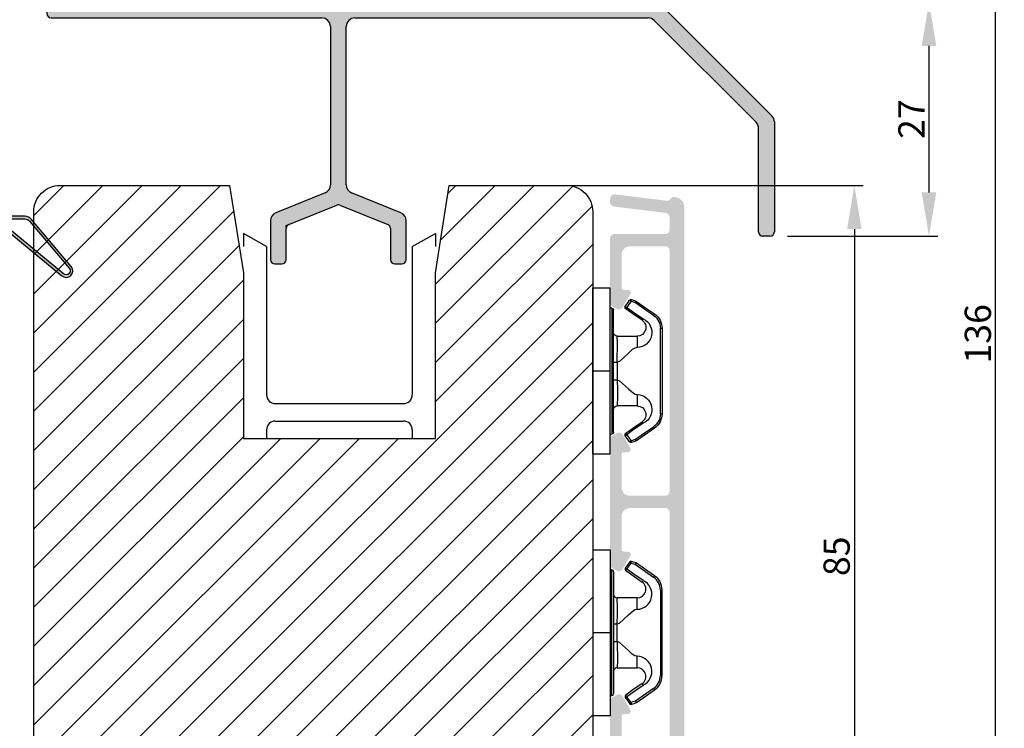
# Model space of a CAD drawing. Units: millimetres. Extents: x -603 to 4099, y -3199 to -148.
# Drawn here: x 2683 to 2796, y -574 to -493 of the extents above; entities that cross this region are included whole.
import ezdxf

# ---------------------------------------------------------------- set-up
doc = ezdxf.new("R2010")
doc.units = ezdxf.units.MM
doc.layers.get('0').update_dxf_attribs({"lineweight": 0})
doc.layers.get('DEFPOINTS').update_dxf_attribs({"lineweight": 0})
for name, color, linetype, lineweight in [('03 FRAME', 40, 'Continuous', 25), ('04 FRAME HATCH', 40, 'Continuous', 0), ('05 SASH', 40, 'Continuous', 25), ('06 SASH HATCH', 40, 'Continuous', 0), ('09 ALUMINIUM', 55, 'Continuous', 25), ('10 ALUMINIUM HATCH', 55, 'Continuous', 0), ('15 CLIPS', 22, 'Continuous', 25), ('22 GLASKLODS', 22, 'Continuous', 25), ('Glaslister', 1, 'Continuous', 18)]:
    doc.layers.add(name, color=color, linetype=linetype, lineweight=lineweight)
doc.styles.add('M1x1', font='arial.ttf', dxfattribs={"height": 3})
doc.dimstyles.new('M1x1', dxfattribs={"dimscale": 0, "dimtxt": 3, "dimasz": 5, "dimexe": 1, "dimexo": 2, "dimgap": 0.5, "dimtad": 1, "dimdec": 0, "dimdsep": 46, "dimtxsty": 'M1x1', "dimcen": -1, "dimclrd": 256, "dimclre": 256, "dimclrt": 256, "dimazin": 2, "dimtfac": 1, "dimtdec": 0, "dimtmove": 0, "dimatfit": 3, "dimfxl": 1, "dimtolj": 1, "dimarcsym": 0})

# ---------------------------------------------------------------- blocks, each defined once
blk = doc.blocks.new('hsd')
at = {"layer": '10 ALUMINIUM HATCH'}
blk.add_hatch(color=256, dxfattribs=at).paths.add_polyline_path([(14064.6044121903, -15746.39867585367, 0.198912367379658), (14063.89730540912, -15746.10578263486), (14029.01151897149, -15746.10578263486, -0.4142135623730951), (14028.51151897149, -15745.60578263486), (14028.51151897149, -15742.10578263486, 0.4142135623730951), (14028.01151897149, -15741.60578263486), (14027.61151897149, -15741.60578263486, 0.4142135623730951), (14027.11151897149, -15742.10578263486), (14027.11151897149, -15745.60578263486, -0.4142135623730951), (14026.61151897149, -15746.10578263486), (14019.21151897149, -15746.10578263486, -0.4142135623730951), (14018.71151897149, -15745.60578263486), (14018.71151897149, -15742.10578263486, 0.4142135623730951), (14018.21151897149, -15741.60578263486), (14017.81151897149, -15741.60578263486, 0.4142135623730951), (14017.31151897149, -15742.10578263486), (14017.31151897149, -15745.60578263486, -0.4142135623730951), (14016.81151897149, -15746.10578263486), (13994.81151897149, -15746.10578263486, 0.4142135623730951), (13994.31151897149, -15746.60578263486), (13994.31151897149, -15747.40578263486, 0.4142135623730951), (13994.81151897149, -15747.90578263486), (14025.78651897149, -15747.90578263486, -0.4142135623730951), (14026.78651897149, -15748.90578263486), (14026.78651897149, -15767.03947848508, -0.3057306814592057), (14026.16112556491, -15767.96666233965), (14020.53691237807, -15770.23899196682, 0.3057306814587084), (14019.91151897149, -15771.16617582138), (14019.91151897149, -15775.60578263486, 0.4142135623730951), (14020.41151897149, -15776.10578263486), (14021.21151897149, -15776.10578263486, 0.4142135623730951), (14021.71151897149, -15775.60578263486), (14021.71151897149, -15772.04303689328, -0.3057306814593791), (14022.02421567478, -15771.579444966), (14027.49921567478, -15769.36740137955, -0.1943803091376273), (14027.8738222682, -15769.36740137955), (14033.3488222682, -15771.579444966, -0.3057306814593791), (14033.66151897149, -15772.04303689328), (14033.66151897149, -15775.60578263486, 0.4142135623730951), (14034.16151897149, -15776.10578263486), (14034.96151897149, -15776.10578263486, 0.4142135623730951), (14035.46151897149, -15775.60578263486), (14035.46151897149, -15771.16617582138, 0.3057306814587084), (14034.83612556491, -15770.23899196682), (14029.21191237807, -15767.96666233965, -0.3057306814592054), (14028.58651897149, -15767.03947848508), (14028.58651897149, -15748.90578263486, -0.4142135623730951), (14029.58651897149, -15747.90578263486), (14063.15172099685, -15747.90578263486, -0.198912367379658), (14063.85882777803, -15748.19867585367), (14075.51862575268, -15759.85847382832, -0.198912367379658), (14075.81151897149, -15760.5655806095), (14075.81151897149, -15772.40578263486, 0.4142135623730951), (14076.31151897149, -15772.90578263486), (14077.11151897149, -15772.90578263486, 0.4142135623730951), (14077.61151897149, -15772.40578263486), (14077.61151897149, -15759.81999619723, 0.198912367379658), (14077.31862575268, -15759.11288941605)])
at = {"layer": '09 ALUMINIUM'}
for p, q in [((14017.31151897149, -15742.10578263486), (14017.31151897149, -15745.60578263486)), ((14018.21151897149, -15741.60578263486), (14017.81151897149, -15741.60578263486)), ((14018.71151897149, -15745.60578263486), (14018.71151897149, -15742.10578263486)), ((14027.11151897149, -15742.10578263486), (14027.11151897149, -15745.60578263486)), ((14028.01151897149, -15741.60578263486), (14027.61151897149, -15741.60578263486)), ((14028.51151897149, -15745.60578263486), (14028.51151897149, -15742.10578263486)), ((13994.31151897149, -15746.60578263486), (13994.31151897149, -15747.40578263486)), ((14016.81151897149, -15746.10578263486), (13994.81151897149, -15746.10578263486)), ((14026.61151897149, -15746.10578263486), (14019.21151897149, -15746.10578263486)), ((14063.89730540912, -15746.10578263486), (14029.01151897149, -15746.10578263486)), ((14064.6044121903, -15746.39867585367), (14077.31862575268, -15759.11288941605)), ((13994.81151897149, -15747.90578263486), (14025.78651897149, -15747.90578263486)), ((14029.58651897149, -15747.90578263486), (14063.15172099685, -15747.90578263486)), ((14075.51862575268, -15759.85847382832), (14063.85882777803, -15748.19867585367)), ((14026.78651897149, -15748.90578263486), (14026.78651897149, -15767.03947848508)), ((14028.58651897149, -15767.03947848508), (14028.58651897149, -15748.90578263486)), ((14075.81151897149, -15772.40578263486), (14075.81151897149, -15760.5655806095)), ((14026.16112556491, -15767.96666233965), (14020.53691237807, -15770.23899196682)), ((14034.83612556491, -15770.23899196682), (14029.21191237807, -15767.96666233965)), ((14022.02421567478, -15771.579444966), (14027.49921567478, -15769.36740137955)), ((14027.8738222682, -15769.36740137955), (14033.3488222682, -15771.579444966)), ((14019.91151897149, -15771.16617582138), (14019.91151897149, -15775.60578263486)), ((14021.71151897149, -15771.70578263486), (14022.02421567478, -15771.579444966)), ((14021.71151897149, -15771.9179785202), (14021.71151897149, -15771.70578263486)), ((14035.46151897149, -15775.60578263486), (14035.46151897149, -15771.16617582138)), ((14021.71151897149, -15775.60578263486), (14021.71151897149, -15772.04303689328)), ((14033.66151897149, -15772.04303689328), (14033.66151897149, -15775.60578263486)), ((14077.11151897149, -15772.90578263486), (14076.31151897149, -15772.90578263486)), ((14020.41151897149, -15776.10578263486), (14021.21151897149, -15776.10578263486)), ((14034.16151897149, -15776.10578263486), (14034.96151897149, -15776.10578263486))]:
    blk.add_line(p, q, dxfattribs=at)
at = {"layer": '09 ALUMINIUM', "linetype": 'Continuous'}
blk.add_line((14077.61151897149, -15759.81999619723), (14077.61151897149, -15772.40578263486), dxfattribs=at)
at = {"layer": '09 ALUMINIUM'}
for centre, radius, start, end in [((14017.81151897149, -15742.10578263486), 0.5, 90, 180), ((14018.21151897149, -15742.10578263486), 0.5, 0, 90), ((14027.61151897149, -15742.10578263486), 0.5, 90, 180), ((14028.01151897149, -15742.10578263486), 0.5, 0, 90), ((14016.81151897149, -15745.60578263486), 0.5, 270, 0), ((14019.21151897149, -15745.60578263486), 0.5, 180, 270), ((14026.61151897149, -15745.60578263486), 0.5, 270, 0), ((14029.01151897149, -15745.60578263486), 0.5, 180, 270), ((13994.81151897149, -15746.60578263486), 0.5, 90, 180), ((14063.89730540912, -15747.10578263486), 1.000000000000013, 45, 90), ((13994.81151897149, -15747.40578263486), 0.5, 180, 270), ((14025.78651897149, -15748.90578263486), 1, 0, 90), ((14029.58651897149, -15748.90578263486), 1, 90, 180), ((14063.15172099685, -15748.90578263486), 0.9999999999999879, 45, 90), ((14074.81151897149, -15760.5655806095), 1, 0, 45), ((14025.78651897149, -15767.03947848508), 0.9999999999999936, 291.9999999999899, 0), ((14029.58651897149, -15767.03947848508), 1, 180, 248.00000000001), ((14027.68651897149, -15769.83099330683), 0.4999999999999968, 68.00000000001008, 111.9999999999899), ((14020.91151897149, -15771.16617582138), 1.000000000000004, 111.9999999999899, 180), ((14034.46151897149, -15771.16617582138), 1, 0, 68.00000000001008), ((14022.21151897149, -15772.04303689328), 0.4999999999999888, 111.9999999999899, 180), ((14033.16151897149, -15772.04303689328), 0.5, 0, 68.00000000001008), ((14076.31151897149, -15772.40578263486), 0.5, 180, 270), ((14020.41151897149, -15775.60578263486), 0.5000000000000036, 180, 270), ((14021.21151897149, -15775.60578263486), 0.5, 270, 0), ((14034.16151897149, -15775.60578263486), 0.5, 180, 270), ((14034.96151897149, -15775.60578263486), 0.5, 270, 0)]:
    blk.add_arc(centre, radius, start, end, dxfattribs=at)
at = {"layer": '09 ALUMINIUM', "linetype": 'Continuous'}
for centre, radius, start, end in [((14076.61151897149, -15759.81999619723), 1, 0, 45), ((14077.11151897149, -15772.40578263486), 0.5, 270, 0)]:
    blk.add_arc(centre, radius, start, end, dxfattribs=at)
blk = doc.blocks.new('*D75')
at = {"lineweight": -2, "transparency": 16777216}
for p, q in [((2598.160607786523, -495.8697103849981), (2598.160607786523, -431.8129465055057)), ((2752.66060570036, -461.8697103849975), (2752.66060570036, -431.8129465055057)), ((2747.66060570036, -432.8129465055057), (2603.160607786523, -432.8129465055057))]:
    blk.add_line(p, q, dxfattribs=at)
at = {"transparency": 16777216}
for points in [[(2603.160607786523, -431.9796131721724), (2603.160607786523, -433.646279838839), (2598.160607786523, -432.8129465055057)], [(2747.66060570036, -433.646279838839), (2747.66060570036, -431.9796131721724), (2752.66060570036, -432.8129465055057)]]:
    blk.add_solid(points, dxfattribs=at)
at = {"layer": 'DEFPOINTS', "color": 0, "transparency": 16777216}
for p in [(2598.160607786523, -432.8129465055057), (2752.66060570036, -463.8697103849975), (2598.160607786523, -497.8697103849981)]:
    blk.add_point(p, dxfattribs=at)
at = {"transparency": 16777216, "insert": (2670.410607786523, -430.7814465055057), "char_height": 3, "attachment_point": 5, "style": 'M1x1'}
blk.add_mtext('\\A1;154', dxfattribs=at)
blk = doc.blocks.new('*D80')
at = {"lineweight": -2, "transparency": 16777216}
for p, q in [((2757.746394224151, -490.8697103849963), (2788.167835001886, -490.8697103849963)), ((2787.167835001886, -495.8697103849963), (2787.167835001886, -512.6697103849974)), ((2770.960607786524, -517.6697103849974), (2788.167835001886, -517.6697103849974))]:
    blk.add_line(p, q, dxfattribs=at)
at = {"transparency": 16777216}
for points in [[(2788.00116833522, -495.8697103849963), (2786.334501668553, -495.8697103849963), (2787.167835001886, -490.8697103849963)], [(2786.334501668553, -512.6697103849974), (2788.00116833522, -512.6697103849974), (2787.167835001886, -517.6697103849974)]]:
    blk.add_solid(points, dxfattribs=at)
at = {"layer": 'DEFPOINTS', "color": 0, "transparency": 16777216}
for p in [(2755.746394224151, -490.8697103849963), (2768.960607786524, -517.6697103849974), (2787.167835001886, -517.6697103849974)]:
    blk.add_point(p, dxfattribs=at)
at = {"transparency": 16777216, "insert": (2785.161835001887, -504.2697103849969), "char_height": 3, "attachment_point": 5, "rotation": 90, "style": 'M1x1'}
blk.add_mtext('\\A1;27', dxfattribs=at)
blk = doc.blocks.new('b')
at = {"layer": '15 CLIPS'}
for p, q in [((1725.674588023891, -2993.348521290714), (1725.674588023891, -2991.348520962888)), ((1744.674581825008, -2991.348520962888), (1725.674588023891, -2991.348520962888)), ((1735.174555122127, -2993.348521290714), (1735.174555122127, -2991.348520962888)), ((1744.674581825008, -2991.348520962888), (1744.674581825008, -2993.348521290714)), ((1735.174555122127, -2993.348521290714), (1725.674588023891, -2993.348521290714)), ((1744.674581825008, -2993.348521290714), (1735.174555122127, -2993.348521290714)), ((1727.974552451839, -2993.548520950967), (1735.174555122127, -2993.548520950967)), ((1735.174555122127, -2993.748520611221), (1728.174585639705, -2993.748520611221)), ((1731.17460662054, -2994.148519931728), (1731.174606620541, -2996.448521612579)), ((1734.163004695644, -2993.748520611221), (1734.163004695644, -2994.148519931728)), ((1734.163004695644, -2994.148519931728), (1736.18610554861, -2994.148519931728)), ((1735.174555122127, -2993.548520950967), (1742.374557792415, -2993.548520950967)), ((1742.174584209194, -2993.748520611221), (1735.174555122127, -2993.748520611221)), ((1736.18610554861, -2993.748520611221), (1736.18610554861, -2994.148519931728)), ((1739.174563228359, -2996.448521612579), (1739.174563228359, -2994.148519931728)), ((1727.766651450863, -2995.082509814197), (1727.880615531673, -2995.246847270423)), ((1742.468554317226, -2995.246847270423), (1742.582518398037, -2995.082509814197)), ((1731.174606620541, -2996.448521612579), (1732.480663596859, -2996.448521612579)), ((1737.868506252041, -2996.448521612579), (1739.174563228359, -2996.448521612579)), ((1740.071791946163, -2999.09851804226), (1730.277377902737, -2999.09851804226)), ((1730.277377902737, -2999.09851804226), (1730.277377902737, -2999.298521427804)), ((1730.277377902737, -2999.298521427804), (1740.071791946163, -2999.298521427804)), ((1740.071791946163, -2999.09851804226), (1740.071791946163, -2999.298521427804))]:
    blk.add_line(p, q, dxfattribs=at)
at = {"layer": '15 CLIPS', "flags": 128}
for points in [[(1734.163004695644, -2994.148519931728), (1734.162945090999, -2994.148519931728), (1733.507472812404, -2994.16228487938), (1732.580262958278, -2994.179275928432), (1731.830198108425, -2994.182345567638), (1731.342989742031, -2994.169161765271), (1731.17460662054, -2994.148519931728), (1731.17460662054, -2994.148519931728)], [(1732.480663596859, -2996.448521612579), (1732.546288310757, -2996.165019570285), (1732.720691501369, -2995.881521253282), (1733.133155643215, -2995.436021237069), (1734.063703357448, -2994.42352086156), (1734.163004695644, -2994.148519931728)], [(1736.18610554861, -2994.148519931728), (1736.285466491451, -2994.42352086156), (1737.216014205684, -2995.436021237069), (1737.714309036007, -2996.003021596366), (1737.827200233211, -2996.225771604472), (1737.868506252041, -2996.448521612579)], [(1727.766651450863, -2995.082509814197), (1727.371353446712, -2995.356672553712), (1727.060813247432, -2995.57208373993)], [(1727.174836932888, -2995.736417470866), (1727.12780886816, -2995.66868424266), (1727.08662205862, -2995.609265862399), (1727.066952525844, -2995.580927579099), (1727.060813247432, -2995.57208373993)], [(1727.174836932888, -2995.736417470866), (1727.570075332393, -2995.462258456641), (1727.880615531673, -2995.246847270423)], [(1727.880615531673, -2995.246847270423), (1728.613097011318, -2996.302791981393), (1729.188579856625, -2997.132462559634)], [(1729.35290986227, -2997.018472401792), (1728.620428382626, -2995.962527690822), (1728.044945537319, -2995.13285711258)], [(1742.30422431158, -2995.13285711258), (1741.571742831936, -2996.18880182355), (1740.996259986629, -2997.018472401792)], [(1741.160589992275, -2997.132462559634), (1741.89307147192, -2996.076517848664), (1742.468554317226, -2995.246847270423)], [(1742.468554317226, -2995.246847270423), (1742.400783836116, -2995.199860183889), (1742.34141760992, -2995.158647297317), (1742.313045799007, -2995.138988940412), (1742.30422431158, -2995.13285711258)], [(1742.468554317226, -2995.246847270423), (1742.863792716732, -2995.521006284648), (1743.174332916012, -2995.736417470866)], [(1743.288356601467, -2995.57208373993), (1742.893058597316, -2995.297921000415), (1742.582518398037, -2995.082509814197)], [(1743.174332916012, -2995.736417470866), (1743.221301376095, -2995.66868424266), (1743.262547790279, -2995.609265862399), (1743.282217323055, -2995.580927579099), (1743.288356601467, -2995.57208373993)], [(1727.174836932888, -2995.736417470866), (1727.09723168539, -2995.764271466428), (1727.029163181057, -2995.788701920205), (1726.996678649654, -2995.800354628259), (1726.986605464687, -2995.80399051159)], [(1726.986605464687, -2995.80399051159), (1727.089661895504, -2996.09119176715), (1727.170664607754, -2996.316847501689)], [(1727.358896075954, -2996.249274460965), (1727.281350433102, -2996.277124731237), (1727.213281928768, -2996.301558910304), (1727.180797397365, -2996.313211618358), (1727.170664607754, -2996.316847501689)], [(1727.170664607754, -2996.316847501689), (1727.182585536709, -2996.343624888354), (1727.194566070309, -2996.363264618808)], [(1727.358896075954, -2996.249274460965), (1727.255839645138, -2995.962073205405), (1727.174836932888, -2995.736417470866)], [(1727.358896075954, -2996.249274460965), (1727.29118519949, -2996.29625782221), (1727.231759368648, -2996.337470708781), (1727.20344716238, -2996.357129065686), (1727.194566070309, -2996.363264618808)], [(1727.194566070309, -2996.363264618808), (1728.000659286251, -2997.525354026252), (1728.634018241634, -2998.438426403695)], [(1728.79834824728, -2998.324436245853), (1727.992255031338, -2997.162343113118), (1727.358896075954, -2996.249274460965)], [(1742.990214168301, -2996.249274460965), (1742.184180557003, -2997.411363868409), (1741.55082160162, -2998.324436245853)], [(1741.715151607265, -2998.438426403695), (1742.521244823208, -2997.276333270961), (1743.154544173946, -2996.363264618808)], [(1743.174332916012, -2995.736417470866), (1743.07121688055, -2996.023618726426), (1742.990214168301, -2996.249274460965)], [(1742.990214168301, -2996.249274460965), (1743.067819415798, -2996.277124731237), (1743.135887920132, -2996.301558910304), (1743.168372451534, -2996.313211618358), (1743.178445636501, -2996.316847501689)], [(1743.154544173946, -2996.363264618808), (1743.16944533514, -2996.338029502326), (1743.178445636501, -2996.316847501689)], [(1743.174332916012, -2995.736417470866), (1743.251938163509, -2995.764271466428), (1743.320006667843, -2995.788701920205), (1743.352431594601, -2995.800354628259), (1743.362564384212, -2995.80399051159)], [(1743.178445636501, -2996.316847501689), (1743.281561671963, -2996.029646246129), (1743.362564384212, -2995.80399051159)], [(1741.160589992275, -2997.132462559634), (1741.100091277828, -2997.090504615003), (1741.070646583309, -2997.070086298877), (1741.044360934963, -2997.051858453447), (1741.023022472134, -2997.0370541498), (1741.007823287716, -2997.026478050643), (1740.996259986629, -2997.018472401792)], [(1728.79834824728, -2998.324436245853), (1728.737849532833, -2998.366394190484), (1728.708404838314, -2998.38681250661), (1728.682119189968, -2998.40504035204), (1728.660780727138, -2998.419844655687), (1728.645581542721, -2998.430424480134), (1728.634018241634, -2998.438426403695)], [(1741.55082160162, -2998.324436245853), (1741.611320316067, -2998.366394190484), (1741.640705405941, -2998.38681250661), (1741.666991054287, -2998.40504035204), (1741.688329517116, -2998.419844655687), (1741.703588306179, -2998.430424480134), (1741.715151607265, -2998.438426403695)]]:
    blk.add_lwpolyline(points, dxfattribs=at)
at = {"layer": '15 CLIPS'}
for centre, radius, start, end in [((1727.774636185113, -2993.548437566613), 0.1999162841157195, 359.9761021382934, 90.01642684253714), ((1742.574575791252, -2993.548539289814), 0.2000179996771818, 89.99564905503033, 179.9947467802374), ((1728.174576810269, -2993.54849625146), 0.2000243599548527, 180.0070750257789, 270.0025291391612), ((1730.774564261904, -2994.148562970589), 0.4000423609518949, 0.00616421004845298, 89.99490299886635), ((1737.680334388485, -2967.45209613877), 26.73820792721736, 266.7964333864821, 273.2035666135169), ((1739.574605586995, -2994.148562970589), 0.4000423609518493, 90.00509700110108, 179.9938357899516), ((1742.174635172008, -2993.548597982469), 0.1999226352472523, 269.9853945792363, 0.02207643996827224), ((1727.174750147956, -2995.736368626348), 0.1999278399978054, 124.7425637718728, 199.7691616424899), ((1727.880630221271, -2995.246800788785), 0.1999567064013017, 34.73919008847473, 124.7514281364961), ((1676.562550596112, -2921.09047172018), 90.18154924084618, 304.6842024126541, 304.8112670635605), ((1742.468538288677, -2995.246793387749), 0.1999513887642524, 55.24704775660296, 145.2623340184867), ((1743.174243999605, -2995.736424848969), 0.2000742012953344, 340.2630085310463, 55.22526605446303), ((1730.754160519657, -2996.403199831268), 1.727097837253968, 204.9765625124734, 358.4962954301532), ((1730.174595361691, -2996.448511475086), 1.000011258901074, 214.7470536339564, 359.9994191709981), ((1739.595647749099, -2996.400126858901), 1.727819378015159, 181.6050160398656, 334.9221260175089), ((1740.174581654563, -2996.448488566535), 1.000018426750359, 180.0018933639298, 325.2516338311219), ((1664.023393728765, -3110.264531111615), 138.6911586203074, 55.21095446086177, 55.29357606292435), ((1658.801640952174, -2895.486098169375), 123.6377958477756, 304.7013941919377, 304.7940752842768), ((1730.277309678993, -2997.298643450656), 1.999877978312006, 214.7450829768983, 270.0019545855268), ((1730.278204597931, -2997.296914661576), 1.801603570355001, 214.7737449584011, 269.9737088957686), ((1740.07085594517, -2997.296705812178), 1.801812473197853, 270.0297638681862, 325.2227822776543), ((1740.071725188212, -2997.298385544884), 2.000135884033944, 270.0019123444893, 325.2510500930991)]:
    blk.add_arc(centre, radius, start, end, dxfattribs=at)
blk = doc.blocks.new('*D135')
at = {"lineweight": -2, "transparency": 16777216}
for p, q in [((2741.660607786522, -460.8697103849973), (2795.793930277114, -460.8697103849973)), ((2794.793930277114, -591.8697103849971), (2794.793930277114, -465.8697103849973)), ((2751.685175730409, -596.8697103849971), (2795.793930277114, -596.8697103849971))]:
    blk.add_line(p, q, dxfattribs=at)
at = {"transparency": 16777216}
for points in [[(2795.627263610448, -465.8697103849973), (2793.960596943781, -465.8697103849973), (2794.793930277114, -460.8697103849973)], [(2793.960596943781, -591.8697103849971), (2795.627263610448, -591.8697103849971), (2794.793930277114, -596.8697103849971)]]:
    blk.add_solid(points, dxfattribs=at)
at = {"layer": 'DEFPOINTS', "color": 0, "transparency": 16777216}
for p in [(2739.660607786522, -460.8697103849973), (2794.793930277114, -460.8697103849973), (2749.685175730409, -596.8697103849971)]:
    blk.add_point(p, dxfattribs=at)
at = {"transparency": 16777216, "insert": (2792.762430277114, -528.8771603343547), "char_height": 3, "attachment_point": 5, "rotation": 90, "style": 'M1x1'}
blk.add_mtext('\\A1;136', dxfattribs=at)
blk = doc.blocks.new('*D136')
at = {"lineweight": -2, "transparency": 16777216}
for p, q in [((2740.952529988146, -511.8697103849973), (2779.624556132575, -511.8697103849973)), ((2778.624556132575, -516.8697103849972), (2778.624556132575, -591.8697103849971)), ((2749.685175730409, -596.8697103849971), (2779.624556132575, -596.8697103849971))]:
    blk.add_line(p, q, dxfattribs=at)
at = {"transparency": 16777216}
for points in [[(2779.457889465908, -516.8697103849972), (2777.791222799241, -516.8697103849972), (2778.624556132575, -511.8697103849973)], [(2777.791222799241, -591.8697103849971), (2779.457889465908, -591.8697103849971), (2778.624556132575, -596.8697103849971)]]:
    blk.add_solid(points, dxfattribs=at)
at = {"layer": 'DEFPOINTS', "color": 0, "transparency": 16777216}
for p in [(2738.952529988146, -511.8697103849973), (2747.685175730409, -596.8697103849971), (2778.624556132575, -596.8697103849971)]:
    blk.add_point(p, dxfattribs=at)
at = {"transparency": 16777216, "insert": (2776.593056132575, -554.3697103849972), "char_height": 3, "attachment_point": 5, "rotation": 90, "style": 'M1x1'}
blk.add_mtext('\\A1;85', dxfattribs=at)

msp = doc.modelspace()

# ---------------------------------------------------------------- hatches: boundary and pattern name
h = msp.add_hatch(color=256)
h.dxf.hatch_style = 1
edge = h.paths.add_edge_path()
edge.add_arc((2681.587205491513, -517.6925128136472), 0.5000000000026794, 50.57434328641381, 196.3594471791673, ccw=False)
edge.add_line((2681.90474372907, -517.3062881799269), (2687.872682935898, -522.2128858749638))
edge.add_arc((2688.377232791307, -521.646802359332), 0.7583014593569225, 228.2894030554558, 400.1627478973065)
edge.add_line((2688.95673853962, -521.1577275277014), (2684.399749776244, -515.7581424078526))
edge.add_arc((2683.635534250661, -516.4031033605125), 0.9999999999991509, 40.16274789730134, 89.99999999992184)
edge.add_line((2683.635534250663, -515.4031033605133), (2679.83553425066, -515.4031033605133))
edge.add_arc((2679.835534250661, -515.6031033605112), 0.1999999999978753, 90.00000000019546, 183.061134115038)
edge.add_line((2679.635819625806, -515.6137836516245), (2679.842555015789, -519.4796034518331))
edge.add_line((2679.842555015789, -519.4796034518331), (2679.95176114133, -515.8970097069941))
edge.add_arc((2680.151668288246, -515.903103360516), 0.2000000000033594, 89.99999999934857, 178.2540266502252, ccw=False)
edge.add_line((2680.151668288248, -515.7031033605126), (2683.635534250663, -515.7031033605126))
edge.add_arc((2683.635534250662, -516.4031033605108), 0.6999999999982559, 40.16274789734149, 89.99999999995072, ccw=False)
edge.add_line((2684.170485118569, -515.9516306936493), (2688.727473881937, -521.3512158134945))
edge.add_arc((2688.3772327913, -521.6468023593263), 0.4583014593555939, -132.36492354096367, 40.162747897332224, ccw=False)
edge.add_line((2688.068406270826, -521.9854266465518), (2682.103342508284, -517.081193025253))
edge.add_arc((2681.595281328197, -517.6991524392023), 0.799999999999492, 50.57434328646958, 170.3443787423059)
edge.add_line((2680.806614386025, -517.5649717612978), (2680.474670661375, -519.516020499319))
edge.add_arc((2680.160641858913, -519.4625928794425), 0.3185413620572166, 269.991238584862, 350.3443787423652, ccw=False)
edge.add_line((2680.160593148988, -519.7811342377754), (2681.425511924038, -519.781327663517))
edge.add_arc((2673.431340146999, -520.0866432366154), 7.999999999999941, 2.187192889229408, 16.35944717928244)
at = {"layer": '04 FRAME HATCH'}
h = msp.add_hatch(dxfattribs=at)
h.set_pattern_fill('ANSI31', color=256, style=0)
h.set_pattern_definition([(45, (-836.257959567647, -56.45507740441218), (-2.245064030267288, 2.245064030267288), [])])
h.paths.add_polyline_path([(2679.460607786522, -460.8697103849973), (2679.460607786522, -470.8697103849973), (2683.460607786522, -470.8697103849973), (2683.460607786522, -460.8697103849973), (2704.660607786523, -460.8697103849973), (2705.903248473642, -463.8697103849973), (2713.14588916076, -460.8697103849973), (2715.160607786523, -460.8697103849973), (2715.660607786523, -461.3697103849973), (2715.660607786523, -463.8697103849973), (2727.660607786523, -463.8697103849973), (2727.660607786523, -461.3697103849973), (2728.160607786523, -460.8697103849973), (2739.660607786522, -460.8697103849973, -0.4142135623732313), (2742.660607786522, -463.8697103849975), (2742.660607786522, -487.8697103849973, -0.4142135623732201), (2739.660607786522, -490.8697103849973), (2722.460607786521, -490.8697103849973, -0.4142135623729379), (2720.960607786522, -489.3697103849977), (2720.960607786522, -483.8697103849973), (2708.560607786523, -483.8697103849973), (2708.560607786522, -489.3697103849978, -0.4142135623733708), (2707.060607786523, -490.8697103849973), (2681.160607786522, -490.8697103849973, 0.4142135623730177), (2679.660607786523, -492.3697103849973), (2679.660607786523, -505.3697103849973, -0.4142135623730437), (2678.160607786522, -506.8697103849973), (2631.660607786522, -506.8697103849972, -0.4142135623730306), (2628.660607786522, -503.8697103849972), (2628.660607786522, -463.8697103849973, -0.4142135623730417), (2631.660607786522, -460.8697103849972), (2643.160607786523, -460.8697103849972), (2643.660607786523, -461.3697103849972), (2643.660607786523, -463.8697103849972), (2655.660607786523, -463.8697103849973), (2655.660607786523, -461.3697103849973), (2656.160607786523, -460.8697103849973)])
at = {"layer": '06 SASH HATCH'}
h = msp.add_hatch(dxfattribs=at)
h.set_pattern_fill('ANSI31', color=256, style=0)
h.set_pattern_definition([(45, (-758.5779897296179, -299.0801242521663), (-2.245064030267288, 2.245064030267288), [])])
h.paths.add_polyline_path([(2748.660607786523, -578.8697103849984), (2748.660607786523, -514.8697103849964, 0.4142135623731429), (2745.660607786524, -511.8697103849973), (2732.244452189769, -511.8697103849973), (2730.660607786523, -521.8697103849972), (2730.660607786523, -540.8697103849972), (2708.660607786523, -540.8697103849972), (2708.660607786523, -521.8697103849972), (2707.076763383277, -511.8697103849973), (2687.660607786523, -511.8697103849973, 0.4142135623730931), (2684.660607786523, -514.8697103849973), (2684.660607786523, -582.8697103849976, 0.3312708873009935), (2686.086358936052, -584.7854969748171, -0.2835093783457144), (2686.784042263829, -585.5697420920601), (2687.549628862597, -589.9115994509975, 0.2926117034268535), (2691.929888917889, -594.6717292944633, -0.3108091034129288), (2692.669317819064, -595.5311236216235, 0.1125835509848537), (2692.88675680638, -596.1617354353539), (2695.40178874142, -596.8356362112863, 0.4931454260318188), (2696.660607786523, -595.869710384997), (2696.660607786523, -582.369710384997, -0.4142135623728034), (2698.160607786523, -580.869710384997), (2746.660607786524, -580.8697103849972, 0.4142135623734321)])
h.paths.add_polyline_path([(2687.549628862597, -589.9115994509989), (2686.784042263829, -585.5697420920599, 0.2835093783468395), (2686.086358936052, -584.7854969748171, -0.3312708873009683), (2684.660607786523, -582.8697103849973), (2684.660607786523, -591.6555644847276, 0.339454258863446), (2686.884150651215, -594.553341963595), (2692.886756806381, -596.161735435354, -0.1125835509842216), (2692.669317819064, -595.5311236216235, 0.3108091034117975), (2691.929888917889, -594.6717292944633, -0.2926117034267283)], flags=16)
at = {"layer": '09 ALUMINIUM'}
msp.add_hatch(color=256, dxfattribs=at).paths.add_polyline_path([(2759.160608114345, -579.1393967503049, -0.4142135623737626), (2758.410608114345, -579.8893967503049, 0.4142135623740138), (2757.660608114346, -580.639396750304), (2757.660608114345, -582.1393967503049, 0.4142135623729051), (2758.410608114345, -582.8893967503049, -0.4142135623731563), (2759.160608114346, -583.639396750304), (2759.160608114345, -593.1172037292575, -0.3278734089042484), (2758.108875344485, -594.5486563098115), (2758.106039766044, -594.5494693988452), (2758.07406414807, -594.5586382597552), (2749.979517453299, -596.8797121742895, -0.4985816080552203), (2749.660608114345, -596.6393967503049), (2749.660608114346, -596.4243377109855, -0.3345953195023664), (2750.384970758528, -595.463076015047), (2750.629967896066, -595.3928242163341, -0.2887155172961901), (2750.855167019965, -595.4582868361616, 0.6299407883505652), (2751.236655928812, -595.348896651832, -0.6299407883505652), (2751.618144837658, -595.2395064675023, 0.6299407883465373), (2751.999633746504, -595.1301162831727, -0.1469097818379028), (2752.05570027314, -595.0166645986068, 0.2406648810154088), (2752.230162162827, -594.9645304183181), (2752.23585000875, -594.959087333062), (2752.246598940441, -594.9488009518212, -0.1788937335689743), (2752.38112265535, -595.020726098843, 0.6299407883460129), (2752.762611564195, -594.9113359145134, -0.6299407883493521), (2753.14410047304, -594.8019457301829, 0.6299407883503315), (2753.525589381887, -594.6925555458541, -0.6299407883475272), (2753.907078290732, -594.5831653615236, 0.6299407883505652), (2754.288567199578, -594.4737751771939, -0.1590869644312591), (2754.351955941464, -594.3528401763218, 0.2552771006502625), (2754.537190232859, -594.303000764567), (2754.543361471202, -594.2970950883431), (2754.546357741132, -594.2942277545748, -0.1660569639264168), (2754.670056108424, -594.3643849928643, 0.6299407883515749), (2755.05154501727, -594.2549948085347, -0.6299407883465373), (2755.433033926116, -594.145604624205, 0.6299407883505652), (2755.814522834962, -594.0362144398754, -0.2887155172964143), (2755.970812619907, -593.8613616357183), (2756.544641707317, -593.6968187926899), (2757.118470794725, -593.5322759496615, 0.3229689923496339), (2757.460608114348, -593.0578506403193), (2757.460608114348, -591.1853116557689, 0.4985816077292471), (2756.82278943694, -590.704680807656), (2755.329115239493, -591.1325269781931, -0.2887155182081192), (2755.103916114875, -591.0670643585712, 0.6299407883465373), (2754.722427206029, -591.1764545429008, -0.6299407883469547), (2754.340938297183, -591.2858447272314, 0.6299407883477306), (2753.959449388336, -591.395234911561, -0.6299407883489349), (2753.577960479492, -591.5046250958907, 0.3573073249160097), (2753.302631918192, -591.4605608988635), (2753.218079934918, -591.3984382058428), (2753.030533786285, -591.2606428358507, 0.4139933302975148), (2752.611278539949, -591.324593460647), (2752.314910346846, -591.7273298200092), (2752.314887902948, -591.7273603191446, 0.251459361841972), (2752.274806069284, -592.0083213741858, -0.2856519362984397), (2752.052004844108, -591.9421858332092, 0.6299407883507596), (2751.670515935263, -592.0515760175389, -0.6299407883483624), (2751.289027026417, -592.1609662018685, 0.6299407883455276), (2750.90753811757, -592.2703563861982, -0.2887155172964143), (2750.751248332625, -592.4452091903553), (2749.9795174533, -592.6664994590504, -0.498581608052953), (2749.660608114346, -592.4261840350649), (2749.660608114345, -592.2808998253853), (2749.660608114346, -592.2111249957455, -0.3345953195034009), (2750.384970758528, -591.2498632998089), (2757.118470794716, -589.3190632344243, 0.3229689923569211), (2757.460608114347, -588.8446379250812), (2757.460608114345, -584.5268640275684, 0.2880714391462751), (2757.347400567176, -584.346677817963, -0.2880714391411097), (2755.960608114345, -582.1393967503058), (2755.960608114345, -580.6379162878869, -0.114444457049921), (2756.210725039689, -579.5594848075219, 0.5549658691368824), (2755.761769310167, -578.8393967503047), (2754.662906593877, -578.8393967503056, -0.4142135623930684), (2754.462906593885, -578.6393967503049), (2754.345749306352, -578.6393967503049, -0.5988366527518263), (2753.822906593879, -578.7193967503048, 0.2360679775008394), (2753.66290659388, -578.6393967503049, 0.236067977505987), (2753.502906593879, -578.7193967503048, -0.5988366527483223), (2752.980063881407, -578.6393967503058), (2752.862906593873, -578.6393967503049, -0.4142135623972259), (2752.662906593883, -578.8393967503056), (2751.160608114345, -578.8393967503056, -0.4142135623708718), (2750.660608114345, -578.3393967503047), (2750.660608114346, -570.9780718848982, -0.2679491924330039), (2750.910608114345, -570.5450591830071), (2751.410608114345, -570.256384048413, -0.4142135623747892), (2752.093620816237, -570.4393967503032), (2752.967103571968, -571.952313262765, -0.5773502691889129), (2752.685885789318, -572.4393967503041), (2752.260608114345, -572.4393967503041, 0.4142135623721516), (2751.960608114345, -572.7393967503052), (2751.960608114345, -576.439396750305, 0.4142135623732006), (2752.960608114345, -577.439396750305), (2756.960608114345, -577.439396750305, 0.4142135623733338), (2757.460608114345, -576.939396750305), (2757.460608114346, -549.3393967503051, 0.4142135623733339), (2756.960608114346, -548.8393967503051), (2752.960608114345, -548.8393967503051, 0.4142135623730675), (2751.960608114345, -549.8393967503051), (2751.960608114345, -553.539396750304, 0.4142135623680482), (2752.260608114346, -553.8393967503051), (2752.685885789319, -553.8393967503051, -0.5773502691903132), (2752.967103571968, -554.3264802378452), (2752.093620816238, -555.8393967503047, -0.4142135623722951), (2751.410608114346, -556.0224094521967), (2750.910608114345, -555.7337343176026, -0.2679491924285217), (2750.660608114346, -555.3007216157101), (2750.660608114346, -540.9780718849005, -0.2679491924291875), (2750.910608114345, -540.5450591830084), (2751.121911825283, -540.4230629286175), (2751.410608114345, -540.2563840484135, -0.4142135623732516), (2752.093620816238, -540.4393967503046), (2752.967103571968, -541.9523132627645, -0.5773502691912467), (2752.685885789318, -542.4393967503055), (2752.260608114346, -542.4393967503055, 0.4142135623710798), (2751.960608114345, -542.7393967503066), (2751.960608114345, -546.4393967503055, 0.4142135623719696), (2752.960608114345, -547.4393967503055), (2756.960608114346, -547.4393967503055, 0.4142135623724243), (2757.460608114346, -546.9393967503055), (2757.460608114346, -519.3393967503051, 0.4142135623751528), (2756.960608114346, -518.8393967503051), (2752.960608114345, -518.8393967503051, 0.4142135623733339), (2751.960608114345, -519.839396750306), (2751.960608114345, -523.539396750304, 0.4142135623715237), (2752.260608114346, -523.839396750306), (2752.685885789318, -523.839396750306, -0.5773502691912467), (2752.967103571968, -524.3264802378452), (2752.093774988476, -525.839129716156), (2752.093620816238, -525.839396750306, -0.4142135623738037), (2751.410608114345, -526.0224094521972), (2750.910608114346, -525.7337343176031, -0.2679491924287), (2750.660608114345, -525.300721615711), (2750.660608114346, -517.9393967503055, -0.4142135623733338), (2751.160608114346, -517.4393967503055), (2756.960608114346, -517.4393967503055, 0.4142135623730674), (2757.460608114346, -516.9393967503055), (2757.460608114347, -515.5117787413845, 0.3788661086925962), (2757.021542786049, -515.015505665563), (2754.062337514398, -514.6521609456621), (2751.099673442643, -514.288391538509, -0.3788661086945815), (2750.660608114345, -513.7921184626883), (2750.660608114346, -513.389114532505, -0.4504671536900924), (2751.221542786049, -512.8928414566834), (2757.211352997533, -513.6282976733927, 0.3169649902418557), (2757.516036098052, -513.4651088388981, -0.2845523163417085), (2757.964548364976, -513.1894032193139, -0.4132521600869142), (2759.160608114345, -514.3893967503053)])

# ---------------------------------------------------------------- linework, layer by layer
at = {"layer": '03 FRAME'}
msp.add_lwpolyline([(2681.107448706539, -517.8333440149981, -0.7385110103182048), (2681.90474372907, -517.3062881799269), (2687.872682935898, -522.2128858749638, 0.9314824159928008), (2688.95673853962, -521.1577275277014), (2684.399749776244, -515.7581424078526, 0.2209497566920896), (2683.635534250663, -515.4031033605133), (2679.83553425066, -515.4031033605133, 0.4299499278278653), (2679.635819625806, -515.6137836516245), (2679.842555015789, -519.4796034518331), (2679.95176114133, -515.8970097069941, -0.4053161365376834), (2680.151668288248, -515.7031033605126), (2683.635534250663, -515.7031033605126, -0.2209497566920906), (2684.170485118569, -515.9516306936493), (2688.727473881937, -521.3512158134945, -0.93682888854022), (2688.068406270826, -521.9854266465518), (2682.103342508284, -517.081193025253, 0.5760131638649739), (2680.806614386025, -517.5649717612978), (2680.474670661375, -519.516020499319, -0.3657162044659834), (2680.160593148988, -519.7811342377754), (2681.425511924038, -519.781327663517, 0.0619170677416324)], format="xyb", close=True, dxfattribs=at)
at = {"layer": '05 SASH'}
msp.add_lwpolyline([(2748.660607786523, -514.8697103849975), (2748.660607786523, -578.8697103849972, -0.4142135623734745), (2746.660607786524, -580.8697103849972), (2698.160607786523, -580.8697103849971, 0.4142135623729043), (2696.660607786523, -582.369710384997), (2696.660607786523, -595.869710384997, -0.4931454260318187), (2695.40178874142, -596.8356362112863), (2686.884150651215, -594.5533419635951, -0.3394542588632902), (2684.660607786523, -591.6555644847283), (2684.660607786523, -514.8697103849975, -0.4142135623731589), (2687.660607786524, -511.8697103849973), (2707.076763383277, -511.8697103849973), (2708.660607786523, -521.8697103849972), (2708.660607786523, -540.8697103849972), (2730.660607786523, -540.8697103849972), (2730.660607786523, -521.8697103849972), (2732.244452189769, -511.8697103849973), (2745.660607786524, -511.8697103849973, -0.4142135623732561)], format="xyb", close=True, dxfattribs=at)
at = {"layer": '09 ALUMINIUM'}
for p, q in [((2711.320607786526, -518.8697175057114), (2708.66060778653, -517.372938942457)), ((2708.66060778653, -517.372938942457), (2708.66060778653, -518.8697175057114)), ((2728.000607786526, -518.8697175057114), (2730.66060778653, -517.3740432270733)), ((2730.66060778653, -517.3740432270733), (2730.66060778653, -518.8697175057114)), ((2711.320607786526, -518.8697175057114), (2711.320607786526, -535.8697175057114)), ((2728.000607786526, -518.8697175057114), (2728.000607786526, -535.8697175057114)), ((2712.320607786526, -536.8697175057114), (2727.000607786526, -536.8697175057114)), ((2712.320607786526, -538.8697175057114), (2727.000607786526, -538.8697175057114)), ((2711.320607786526, -539.8697175057114), (2711.320607786526, -540.8697175057114)), ((2728.000607786526, -539.8697175057114), (2728.000607786526, -540.8697175057114))]:
    msp.add_line(p, q, dxfattribs=at)
for centre, start, end in [((2712.320607786526, -535.8697175057114), 180, 270), ((2727.000607786526, -535.8697175057114), 270, 0), ((2712.320607786526, -539.8697175057114), 90, 180), ((2727.000607786526, -539.8697175057114), 0, 90)]:
    msp.add_arc(centre, 1, start, end, dxfattribs=at)

# ---------------------------------------------------------------- block references
at = {"layer": '22 GLASKLODS', "xscale": -1, "rotation": 90}
msp.add_blockref('b', (-242.6879131763662, 1202.035158371824), dxfattribs=at)
at = {"layer": '22 GLASKLODS', "rotation": 90.00000000000001}
msp.add_blockref('b', (-242.6879131763662, -2298.313951872434), dxfattribs=at)
at = {"layer": 'Glaslister'}
msp.add_blockref('hsd', (-11308.15091118497, 15255.23607224986), dxfattribs=at)

# ---------------------------------------------------------------- dimensions: what is measured, and where the dimension line sits
dim = msp.add_linear_dim(base=(2598.160607786523, -432.8129465055057), p1=(2752.66060570036, -463.8697103849975), p2=(2598.160607786523, -497.8697103849981), dimstyle='M1x1', override={"dimscale": 1})
dim.commit()
dim.dimension.update_dxf_attribs({"geometry": '*D75', "text_midpoint": (2670.410607786523, -432.8129465055057), "dimtype": 160})
for base, p1, p2, picture, middle in [((2794.793930277114, -460.8697103849973), (2749.685175730409, -596.8697103849971), (2739.660607786522, -460.8697103849973), '*D135', (2794.793930277114, -528.8771603343547)), ((2778.624556132575, -596.8697103849971), (2738.952529988146, -511.8697103849973), (2747.685175730409, -596.8697103849971), '*D136', (2778.624556132575, -554.3697103849972))]:
    dim = msp.add_linear_dim(base=base, p1=p1, p2=p2, angle=90, dimstyle='M1x1', override={"dimscale": 1})
    dim.commit()
    dim.dimension.update_dxf_attribs({"geometry": picture, "text_midpoint": middle, "dimtype": 160})
dim = msp.add_linear_dim(base=(2787.167835001886, -517.6697103849974), p1=(2755.746394224151, -490.8697103849963), p2=(2768.960607786524, -517.6697103849974), angle=90, dimstyle='M1x1', override={"dimscale": 1})
dim.commit()
dim.dimension.update_dxf_attribs({"geometry": '*D80', "text_midpoint": (2785.161835001887, -504.2697103849969)})

doc.saveas('drawing.dxf')
